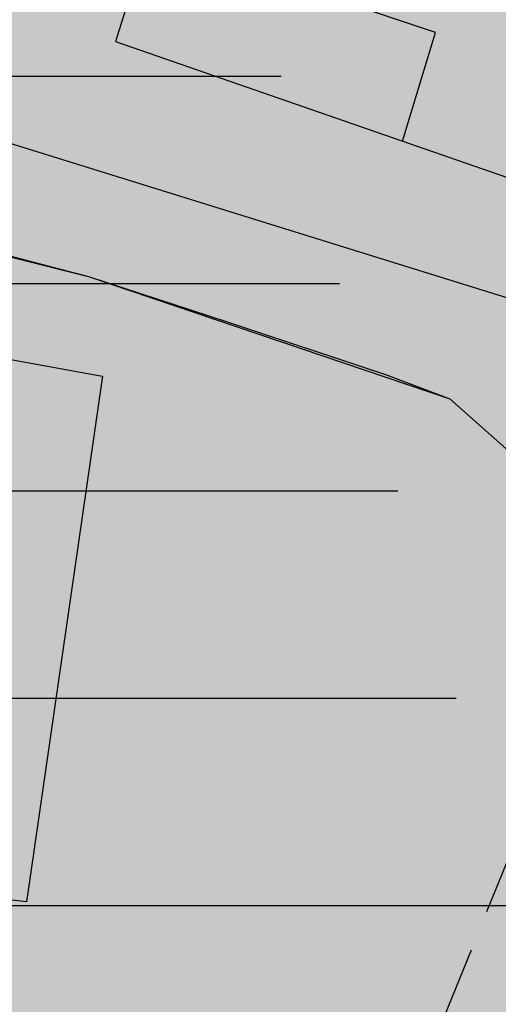
# Model space of a CAD drawing. Units: millimetres. Extents: x 1591481 to 1594841, y 5016781 to 5018573.
# Drawn here: x 1593622 to 1593645, y 5018005 to 5018053 of the extents above; entities that cross this region are included whole.
import ezdxf

# ---------------------------------------------------------------- set-up
doc = ezdxf.new("R2010")
doc.units = ezdxf.units.MM
for name, color, linetype in [('02020100', 3, 'Continuous'), ('PARTICONT', 6, 'Continuous'), ('PerimetroEdifici', 7, 'Continuous'), ('RetinoEdifici', 9, 'Continuous'), ('Strade', 3, 'Continuous'), ('Z1Contorno', 8, 'Continuous'), ('Z1Retino', 8, 'Continuous'), ('Z2Retino', 76, 'Continuous'), ('Z3Retino', 2, 'Continuous')]:
    doc.layers.add(name, color=color, linetype=linetype)

msp = doc.modelspace()

# ---------------------------------------------------------------- hatches: boundary and pattern name
at = {"layer": 'RetinoEdifici', "ltscale": 0.5}
h = msp.add_hatch(color=256, dxfattribs=at)
h.dxf.hatch_style = 1
h.paths.add_polyline_path([(1593647.895, 5018038.412), (1593613.354, 5018049.151), (1593631.058, 5018106.091), (1593633.882, 5018105.213), (1593631.036, 5018096.061), (1593649.459, 5018089.434), (1593648.919, 5018087.932), (1593667.529, 5018081.803), (1593666.744, 5018079.122), (1593689.803, 5018071.656), (1593687.716, 5018065.211), (1593707.144, 5018058.921), (1593703.749, 5018047.072), (1593679.839, 5018054.83), (1593681.775, 5018060.795), (1593667.928, 5018065.288), (1593663.907, 5018052.895), (1593663.215, 5018053.119), (1593662.921, 5018052.212), (1593661.772, 5018052.585), (1593662.012, 5018053.324), (1593659.418, 5018054.165), (1593658.45, 5018051.181), (1593661.126, 5018050.313), (1593661.623, 5018051.846), (1593669.89, 5018049.164), (1593669.549, 5018044.49), (1593667.281, 5018038.391), (1593655.829, 5018042.457), (1593656.991, 5018046.407), (1593651.514, 5018048.033), (1593657.544, 5018068.713), (1593633.821, 5018076.156), (1593626.142, 5018051.689), (1593649.355, 5018043.626)])
h = msp.add_hatch(color=256, dxfattribs=at)
h.dxf.hatch_style = 1
h.paths.add_polyline_path([(1593612.966, 5018030.293), (1593616.978, 5018029.792), (1593617.564, 5018034.482), (1593613.551, 5018034.983)], flags=16)
h.paths.add_polyline_path([(1593586.757, 5018049.986), (1593599.762, 5018046.928), (1593598.758, 5018040.39), (1593625.522, 5018035.54), (1593621.857, 5018010.179), (1593619.095, 5018010.495), (1593605.487, 5018012.024), (1593605.738, 5018014.45), (1593614.726, 5018013.395), (1593616.433, 5018026.313), (1593596.931, 5018028.833), (1593598.395, 5018038.904), (1593585.729, 5018041.287)])
at = {"layer": 'Z1Retino', "ltscale": 0.5}
h = msp.add_hatch(dxfattribs=at)
h.set_pattern_fill('DOTS', color=256, scale=2.52, style=0)
h.set_pattern_definition([(0, (0, 0), (2.00025, 4.0005), [0, -4.0005])])
h.paths.add_polyline_path([(1593576.584, 5017928.449), (1593564.853, 5017928.084), (1593565.13, 5017922.983), (1593549.662, 5017923.223), (1593526.034999999, 5017924.010000038), (1593525.8, 5017973.759999899), (1593515.906999999, 5017973.655), (1593514.382999999, 5017980.361), (1593514.974999999, 5017992.557), (1593446.719, 5018001.43), (1593401.100999994, 5018005.845000001), (1593402.734, 5018030.975), (1593373.616083025, 5018032.339126948), (1593374.212735169, 5018045.656915788), (1593376.456241201, 5018068.932684547), (1593379.082866721, 5018103.014565239), (1593380.752206652, 5018124.675149863), (1593489.671313046, 5018114.294967956), (1593492.478792791, 5018114.010992039), (1593487.543999999, 5018065.224), (1593504.923000006, 5018062.313999999), (1593515.592, 5018061.216), (1593575.261, 5018051.804), (1593582.315, 5018051.027), (1593599.762, 5018046.928), (1593624.843, 5018040.339), (1593642.265, 5018034.449), (1593646.109, 5018031.039), (1593648.559, 5018024.684), (1593648.301, 5018020.155), (1593678.410999999, 5018011.013), (1593687.834999999, 5018007.975), (1593694.654999999, 5018005.495), (1593707.798999999, 5017999.667), (1593714.006999999, 5017996.06), (1593717.470999999, 5017993.715), (1593702.101999999, 5017903.709), (1593690.955999999, 5017905.79), (1593682.482999999, 5017908.057), (1593675.321999999, 5017910.042), (1593657.020999999, 5017915.099), (1593627.931999999, 5017922.82), (1593627.062, 5017934.563), (1593625.380999999, 5017947.761000006), (1593625.781, 5017952.434), (1593627.450550041, 5017957.218039733), (1593630.294999999, 5017974.076), (1593617.53, 5017976.483), (1593602.664, 5017980.516), (1593587.886, 5017979.8), (1593570.834, 5017976.326), (1593574.406, 5017970.551), (1593576.210999999, 5017932.581)])
at = {"layer": 'Z2Retino', "ltscale": 0.5}
h = msp.add_hatch(dxfattribs=at)
h.set_pattern_fill('DOTS', color=256, scale=40, style=0)
h.set_pattern_definition([(0, (0, 0), (1.25, 2.5), [0, -2.5])])
h.paths.add_polyline_path([(1593599.080851408, 5018114.226511179), (1593598.474, 5018118.536999998), (1593598.354, 5018123.688999999), (1593598.102321096, 5018124.103772001), (1593577.545635767, 5018126.287506853), (1593569.884199753, 5018127.225541887), (1593569.596, 5018128.951999991), (1593567.202999999, 5018138.591000004), (1593565.122999997, 5018144.386999997), (1593563.107999998, 5018148.481999997), (1593556.933999998, 5018156.798000002), (1593552.839000004, 5018159.002999999), (1593547.106000004, 5018161.018999999), (1593545.516045516, 5018161.381931951), (1593542.43, 5018246.081), (1593540.290000003, 5018246.310999998), (1593534.091000004, 5018247.577999999), (1593522.242000026, 5018251.840999997), (1593518.238000001, 5018253.452999999), (1593510.392999995, 5018259.731999997), (1593502.548999998, 5018266.701), (1593500.797624389, 5018267.364534553), (1593473.064355075, 5018115.877640182), (1593489.67131294, 5018114.294967957), (1593492.47879279, 5018114.010992038), (1593487.543999999, 5018065.224), (1593504.923000008, 5018062.313999997), (1593515.592000007, 5018061.215999998), (1593575.260999993, 5018051.804000002), (1593582.315000001, 5018051.027), (1593599.761999958, 5018046.928000005), (1593624.843000026, 5018040.338999995), (1593642.265000001, 5018034.448999999), (1593646.109, 5018031.039), (1593648.559, 5018024.684000001), (1593648.301, 5018020.155), (1593678.410999988, 5018011.013000017), (1593687.834999979, 5018007.975000007), (1593694.654999984, 5018005.495000011), (1593707.798999999, 5017999.666999998), (1593714.00700001, 5017996.059999998), (1593717.470999999, 5017993.715), (1593702.101999999, 5017903.708999999), (1593690.955999992, 5017905.790000001), (1593682.483000017, 5017908.056999969), (1593675.321999999, 5017910.042), (1593657.020999973, 5017915.099000038), (1593627.931999999, 5017922.82), (1593627.062, 5017934.562999993), (1593625.380999999, 5017947.761000004), (1593625.781, 5017952.434), (1593627.450550041, 5017957.218039734), (1593630.294999999, 5017974.076), (1593617.529999993, 5017976.482999999), (1593602.664000001, 5017980.516), (1593587.886000005, 5017979.8), (1593570.834, 5017976.326000001), (1593574.406, 5017970.551000002), (1593576.210999999, 5017932.58099999), (1593576.584, 5017928.449), (1593564.853, 5017928.084), (1593565.129999999, 5017922.982999999), (1593549.662000009, 5017923.223), (1593526.034999999, 5017924.010000039), (1593525.8, 5017973.759999898), (1593515.906999998, 5017973.655), (1593514.382999999, 5017980.360999999), (1593514.974999999, 5017992.557), (1593451.986636226, 5018000.745228898), (1593434.540719094, 5017905.450737078), (1593435.909289588, 5017905.491835335), (1593443.024000005, 5017905.54), (1593516.943, 5017900.751), (1593566.993000021, 5017902.937000002), (1593601.042, 5017905.225), (1593601.443, 5017890.850999999), (1593596.399, 5017890.766000001), (1593598.183483209, 5017865.370796475), (1593600.119741404, 5017843.385073289), (1593600.522065557, 5017815.490451773), (1593600.449999999, 5017797.404999921), (1593604.726, 5017797.323), (1593605.97, 5017771.218), (1593638.422, 5017770.497), (1593646.677, 5017764.166000013), (1593659.583000006, 5017764.075000001), (1593690.216000027, 5017766.161000002), (1593694.517999964, 5017766.340999995), (1593735.24299999, 5017768.437000001), (1593743.846999604, 5017769.430999998), (1593758.338599963, 5017771.144605251), (1593759.325, 5017762.406), (1593768.612, 5017756.954), (1593769.465, 5017751.412999993), (1593772.133, 5017728.92), (1593775.262, 5017724.876), (1593780.103668227, 5017725.070352252), (1593782.244, 5017715.27), (1593781.281, 5017683.926000002), (1593781.337421504, 5017677.89175423), (1593787.710999914, 5017678.438999996), (1593792.532000029, 5017678.878000003), (1593805.757619489, 5017679.840868234), (1593809.512083501, 5017676.893039285), (1593818.157000002, 5017675.187000001), (1593827.503000002, 5017675.26), (1593862.263, 5017682.190999999), (1593864.307, 5017679.569000001), (1593875.208, 5017680.999), (1593874.847, 5017697.231000001), (1593877.049, 5017697.231000001), (1593871.719, 5017722.680999999), (1593871.355, 5017732.509000001), (1593870.715000001, 5017739.367000018), (1593868.917, 5017757.311999999), (1593874.597, 5017761.593), (1593886.941, 5017761.095), (1593888.16, 5017791.284), (1593868.904000001, 5017792.062), (1593845.09, 5017797.364), (1593842.330752839, 5017789.362452824), (1593786.499, 5017805.918), (1593785.341711632, 5017853.713394456), (1593781.103000003, 5017854.138), (1593771.577999997, 5017856.678000001), (1593763.956999994, 5017861.758000004), (1593759.253000009, 5017865.939999996), (1593750.713000001, 5017874.366999996), (1593741.561000001, 5017884.948000001), (1593734.264652963, 5017892.720347038), (1593751.292343999, 5017998.723150299), (1593753.259000011, 5018011.258000026), (1593749.460630446, 5018012.599914632), (1593754.302000001, 5018028.067000003), (1593756.74900001, 5018034.633999996), (1593745.419, 5018039.012000001), (1593745.781000003, 5018040.630000015), (1593736.445, 5018044.55), (1593735.992, 5018043.103999999), (1593720.492000016, 5018047.958000056), (1593722.314938242, 5018054.236758963), (1593710.340000067, 5018058.142000219), (1593707.143999967, 5018058.920999927), (1593699.968055249, 5018061.244280373), (1593687.709239635, 5018065.190122877), (1593689.803, 5018071.656), (1593680.95969233, 5018074.519269659), (1593666.744000279, 5018079.122000954), (1593667.529000001, 5018081.803000002), (1593648.919, 5018087.932), (1593649.459, 5018089.434000001), (1593631.035999996, 5018096.061), (1593615.026999973, 5018097.981000002), (1593602.430999997, 5018099.158000001), (1593599.276537659, 5018099.358619997), (1593599.688999999, 5018105.844000001)])
at = {"layer": 'Z3Retino', "ltscale": 0.5}
h = msp.add_hatch(dxfattribs=at)
h.set_pattern_fill('_USER', color=256, scale=10, style=0, pattern_type=0)
h.set_pattern_definition([(0, (0, 0), (0, 10), [])])
h.paths.add_polyline_path([(1594168.657831667, 5018572.637), (1591608.212680106, 5018572.637), (1591604.201235543, 5018550.366219271), (1591594.814376934, 5018505.786062395), (1591583.665750965, 5018441.272395277), (1591571.871515554, 5018384.722996723), (1591570.736376665, 5018373.891062862), (1591572.674327175, 5018368.024240398), (1591571.813771086, 5018351.617742712), (1591568.185873097, 5018318.223564556), (1591565.39708142, 5018279.902057771), (1591562.218344487, 5018245.004705121), (1591558.890210476, 5018245.362209057), (1591557.913462851, 5018235.914181947), (1591554.600462851, 5018208.144181946), (1591553.411462851, 5018176.135181947), (1591553.314462851, 5018122.908181947), (1591552.660462851, 5018086.146181947), (1591551.760462851, 5018056.160181946), (1591550.618462851, 5018026.183181946), (1591549.544461869, 5018008.263165565), (1591549.413462851, 5017972.805181947), (1591544.937462851, 5017949.208181947), (1591538.812462851, 5017918.837181946), (1591536.270462851, 5017906.234181946), (1591535.791462851, 5017898.702181946), (1591534.166462851, 5017884.197181947), (1591531.383462851, 5017859.352181947), (1591531.206462851, 5017829.405181946), (1591531.641462851, 5017824.424181947), (1591533.816462851, 5017799.519181946), (1591535.970462851, 5017778.348181946), (1591536.580462851, 5017769.654181946), (1591537.097462851, 5017764.687181947), (1591541.529462851, 5017740.083181947), (1591552.590462851, 5017681.112181947), (1591563.796462851, 5017622.169181947), (1591566.806462851, 5017606.894181946), (1591578.554462851, 5017558.196181946), (1591586.244462851, 5017529.886181947), (1591588.852462851, 5017520.285181946), (1591597.714462851, 5017494.174181947), (1591610.553462851, 5017464.732181947), (1591625.881462851, 5017427.574181946), (1591644.511462851, 5017392.000181946), (1591659.919462851, 5017366.266181947), (1591671.044462851, 5017348.861181946), (1591689.725462851, 5017325.512181946), (1591716.276057003, 5017269.212595308), (1591742.509462851, 5017212.836181946), (1591753.724462851, 5017192.600181947), (1591769.052462851, 5017169.502181946), (1591793.384462851, 5017138.845181947), (1591834.143462851, 5017088.231181947), (1591845.984462851, 5017073.905181946), (1591850.774462851, 5017071.143181946), (1591856.557462851, 5017070.061181947), (1591862.509462851, 5017069.386181947), (1591865.914507714, 5017066.530796427), (1591867.778462851, 5017061.352181947), (1591869.914462851, 5017046.167181946), (1591874.965583612, 5017025.550134435), (1591879.255462851, 5017014.532181947), (1591885.058462851, 5016989.577181946), (1591888.356462851, 5016970.345181947), (1591889.502462851, 5016955.329181947), (1591890.772280588, 5016951.797649034), (1591890.435272204, 5016916.941515692), (1591888.834041517, 5016906.305777606), (1591887.639875662, 5016900.582755217), (1591887.928790376, 5016820.430652), (1591887.498902327, 5016790.637), (1593884.038808744, 5016790.637), (1593886.040291665, 5016801.342440555), (1593890.704462851, 5016816.940181946), (1593892.425462851, 5016821.555181947), (1593894.230962851, 5016826.221181947), (1593897.179462851, 5016830.271181947), (1593900.304462851, 5016834.228681946), (1593903.621462851, 5016837.982181947), (1593906.899462851, 5016841.657181947), (1593910.400462851, 5016845.331181946), (1593914.478462851, 5016848.017181946), (1593918.909462851, 5016850.415181946), (1593923.323462851, 5016852.602181947), (1593928.376462851, 5016852.791181946), (1593933.371462851, 5016853.010181947), (1593938.368462851, 5016853.116181946), (1593943.330462851, 5016853.116181946), (1593948.194462851, 5016852.254181947), (1593952.925462851, 5016850.693181946), (1593957.746462851, 5016849.170181947), (1593962.253962851, 5016847.072181947), (1593966.681462851, 5016844.748681947), (1593971.127462851, 5016842.380181947), (1593975.542462851, 5016840.072181947), (1593979.823462851, 5016837.560181946), (1593984.200462851, 5016835.144181946), (1593988.546462851, 5016832.670181947), (1593992.908462851, 5016830.131681946), (1593997.270462851, 5016827.668181947), (1594001.615462851, 5016825.232181947), (1594005.960462851, 5016822.759181947), (1594018.037528573, 5016815.243561181), (1594034.833304786, 5016808.366906691), (1594063.740800287, 5016801.969418352), (1594090.454074161, 5016799.410660432), (1594122.765964294, 5016800.210279701), (1594141.16132442, 5016801.809498454), (1594164.688462851, 5016803.403181947), (1594169.617462851, 5016804.349181946), (1594174.539962851, 5016805.326181946), (1594179.413962851, 5016806.310181946), (1594184.317462851, 5016807.333181947), (1594189.215462851, 5016808.289681946), (1594194.175462851, 5016809.225181947), (1594199.080462851, 5016810.198181947), (1594203.875462851, 5016811.323181947), (1594208.319462851, 5016813.737181947), (1594212.727462851, 5016816.096181947), (1594217.103462851, 5016818.436181947), (1594221.528462851, 5016820.804181946), (1594225.920462851, 5016823.154181946), (1594230.393462851, 5016825.473181946), (1594234.585462851, 5016828.097181946), (1594238.871462851, 5016830.780181946), (1594243.093462851, 5016833.387181946), (1594247.382462851, 5016835.959181947), (1594251.263462851, 5016839.071181946), (1594255.134462851, 5016842.324181946), (1594258.899462851, 5016845.615181946), (1594262.748462851, 5016848.807181946), (1594266.555462851, 5016852.048181946), (1594270.334462851, 5016855.265181947), (1594274.141462851, 5016858.507181946), (1594277.727462851, 5016862.027181947), (1594280.868462851, 5016865.844181946), (1594284.069462851, 5016869.733681946), (1594287.301962851, 5016873.585181947), (1594290.535462851, 5016877.388181946), (1594291.727173028, 5016879.779559046), (1594297.863998697, 5016893.004754477), (1594304.555722818, 5016906.839833706), (1594313.556411754, 5016930.699712171), (1594322.839677562, 5016963.603661272), (1594325.861723894, 5016978.12012628), (1594325.998090273, 5016990.390926572), (1594324.770720301, 5017002.252677765), (1594320.406754305, 5017014.523478057), (1594313.264462851, 5017024.658181947), (1594309.479462851, 5017027.828181947), (1594306.050462851, 5017031.520181946), (1594302.616462851, 5017035.076181946), (1594297.947462851, 5017036.852181947), (1594293.250462851, 5017038.566181947), (1594288.533962851, 5017040.189181946), (1594283.695462851, 5017041.623181947), (1594278.897462851, 5017043.095181947), (1594274.088462851, 5017044.374181947), (1594269.204462851, 5017045.139181946), (1594264.246462851, 5017045.916181946), (1594259.327962851, 5017046.767681946), (1594254.326462851, 5017047.568181946), (1594249.405462851, 5017048.341181946), (1594244.532462851, 5017049.175181947), (1594239.530962851, 5017049.980681947), (1594234.641462851, 5017050.768181946), (1594229.698962851, 5017051.645681947), (1594224.797462851, 5017052.418181947), (1594219.812462851, 5017053.270181946), (1594214.915462851, 5017054.075181946), (1594209.934462851, 5017054.829181947), (1594205.082462851, 5017055.773181946), (1594200.152962851, 5017056.815181946), (1594195.223462851, 5017057.758181946), (1594190.313462851, 5017058.797181946), (1594185.488462851, 5017059.785181946), (1594180.528462851, 5017060.767181946), (1594175.630962851, 5017061.820181946), (1594170.732462851, 5017062.823181947), (1594165.833462851, 5017063.776181947), (1594153.564158595, 5017067.611284745), (1594140.256343144, 5017074.623227154), (1594120.294583686, 5017090.265244918), (1594106.696378957, 5017105.830280335), (1594091.410331905, 5017127.225675074), (1594072.735466657, 5017155.225783318), (1594061.594227076, 5017172.615662443), (1594053.863574002, 5017191.142134198), (1594050.228462851, 5017200.163181947), (1594047.002462851, 5017204.031181946), (1594043.756962851, 5017207.847681946), (1594040.609462851, 5017211.648181946), (1594037.346462851, 5017215.511181947), (1594034.196462851, 5017219.418181947), (1594031.076462851, 5017223.313181947), (1594027.919462851, 5017227.203181947), (1594024.829962851, 5017231.086681946), (1594021.629462851, 5017234.952181946), (1594018.532962851, 5017238.818181946), (1594015.365462851, 5017242.772181947), (1594012.230462851, 5017246.568181946), (1594008.807962851, 5017250.303181946), (1594005.503462851, 5017253.980181946), (1594002.099462851, 5017257.718681946), (1593998.746962851, 5017261.352181946), (1593995.398462851, 5017265.053181946), (1593991.996462851, 5017268.742181947), (1593989.257462851, 5017272.844181946), (1593987.142462851, 5017277.437181947), (1593985.091462851, 5017282.007181946), (1593983.082462851, 5017286.525181946), (1593981.020462851, 5017291.080181946), (1593978.783962851, 5017295.571681947), (1593976.547462851, 5017300.086181946), (1593974.296462851, 5017304.487181947), (1593971.807004165, 5017308.951181946), (1593969.857462851, 5017313.448181947), (1593967.608462851, 5017317.914181947), (1593965.977256811, 5017326.604436414), (1593965.289208854, 5017343.381444247), (1593967.631261504, 5017372.984629266), (1593969.126164025, 5017394.035176325), (1593978.02127665, 5017408.026891188), (1594000.818915, 5017426.427611258), (1594016.948750186, 5017438.522149474), (1594030.699462851, 5017445.266181947), (1594035.563462851, 5017446.500181946), (1594040.339462851, 5017447.899181946), (1594045.081462851, 5017449.482181947), (1594049.872462851, 5017450.956181946), (1594054.796962851, 5017452.061181947), (1594059.684462851, 5017453.157181947), (1594064.541462851, 5017454.264181946), (1594069.390462851, 5017455.269681946), (1594074.338462851, 5017456.052181946), (1594079.251462851, 5017456.878181946), (1594084.254962851, 5017457.669681947), (1594089.136462851, 5017458.507181946), (1594094.140962851, 5017459.165181947), (1594099.042462851, 5017459.808181946), (1594104.000462851, 5017460.458181947), (1594108.950462851, 5017461.091181946), (1594113.908462851, 5017461.742181947), (1594118.894462851, 5017462.308181946), (1594123.929462851, 5017462.776181947), (1594128.830462851, 5017463.264181946), (1594133.805462851, 5017463.759181947), (1594138.781462851, 5017464.254181947), (1594143.771462851, 5017464.783181947), (1594148.791462851, 5017465.218181946), (1594153.729462851, 5017465.709181947), (1594158.909304927, 5017466.286277252), (1594163.673462851, 5017466.764181946), (1594168.693462851, 5017467.199181946), (1594173.672462851, 5017467.743181947), (1594187.332469712, 5017469.037944301), (1594214.131413986, 5017469.17327179), (1594249.80462168, 5017469.715927107), (1594288.920270177, 5017472.151624065), (1594309.409983753, 5017474.192042088), (1594325.245729048, 5017478.65747332), (1594342.499462851, 5017486.663181947), (1594347.070462851, 5017488.690181946), (1594351.570462851, 5017490.827181946), (1594356.093462851, 5017492.869181947), (1594360.409462851, 5017495.503181946), (1594364.472462851, 5017498.385181947), (1594368.538462851, 5017501.230181946), (1594372.638462851, 5017504.059181946), (1594376.537962851, 5017507.258181946), (1594379.924962851, 5017510.859181946), (1594383.442462851, 5017514.505181947), (1594386.929962851, 5017517.995181947), (1594390.480462851, 5017521.502181946), (1594393.755962851, 5017525.247681946), (1594396.190462851, 5017529.669181947), (1594398.643462851, 5017534.026181947), (1594401.417462851, 5017538.125181946), (1594404.440462851, 5017542.084181947), (1594407.447462851, 5017546.166181946), (1594410.029462851, 5017550.382181946), (1594412.733962851, 5017554.610681946), (1594415.188462851, 5017558.915181946), (1594417.246962851, 5017563.513181946), (1594417.590962851, 5017568.362181946), (1594417.174462851, 5017573.307181946), (1594416.845462851, 5017578.303181946), (1594416.756462851, 5017583.349181946), (1594416.653462851, 5017588.348181946), (1594416.485462851, 5017593.345181947), (1594416.446462851, 5017598.346181947), (1594415.785627615, 5017601.781093868), (1594412.566142697, 5017611.743808651), (1594403.520949657, 5017633.815049448), (1594390.687562464, 5017656.819397024), (1594379.154493274, 5017672.283649074), (1594365.314805408, 5017683.678342367), (1594344.012553319, 5017700.90606592), (1594318.370377125, 5017720.343406429), (1594305.464462851, 5017732.559181946), (1594301.585462851, 5017735.713681947), (1594297.770462851, 5017738.858681946), (1594293.888462851, 5017741.995181946), (1594289.986462851, 5017745.210181947), (1594286.072462851, 5017748.352181947), (1594282.165462851, 5017751.472181946), (1594278.301462851, 5017754.526181947), (1594274.319462851, 5017757.672181946), (1594270.421462851, 5017760.712181946), (1594266.483962851, 5017763.824181947), (1594262.575462851, 5017766.913181947), (1594258.692462851, 5017770.064181946), (1594254.730462851, 5017773.113181947), (1594250.777462851, 5017776.237181947), (1594246.901462851, 5017779.320181946), (1594242.961462851, 5017782.414181947), (1594236.617305927, 5017787.362446087), (1594225.311473723, 5017796.417813797), (1594209.7998344, 5017810.54620151), (1594181.578766327, 5017837.407896929), (1594167.081627075, 5017850.355611653), (1594150.26497747, 5017868.714328762), (1594130.701481367, 5017891.255753445), (1594124.709342409, 5017901.111472459), (1594114.078110183, 5017925.654161203), (1594102.480413293, 5017950.390107098), (1594094.970369964, 5017965.445567249), (1594091.35085604, 5017979.920128219), (1594091.35085604, 5017990.948368916), (1594092.040282656, 5018002.49356458), (1594095.229962851, 5018018.511181946), (1594097.253462851, 5018023.073181947), (1594099.244462851, 5018027.680181947), (1594101.727962851, 5018031.982681946), (1594104.675462851, 5018036.080181946), (1594107.585462851, 5018040.099181946), (1594110.547462851, 5018044.151681946), (1594113.743462851, 5018048.046181946), (1594116.829462851, 5018051.908181947), (1594119.977462851, 5018055.793181947), (1594123.137462851, 5018059.644181946), (1594126.271462851, 5018063.564181946), (1594129.633462851, 5018067.251181946), (1594133.411962851, 5018070.556181946), (1594137.119462851, 5018073.883181946), (1594140.804462851, 5018077.234181946), (1594144.517462851, 5018080.610181946), (1594148.238462851, 5018083.950181946), (1594151.987462851, 5018087.315181946), (1594155.688462851, 5018090.593181946), (1594159.409462851, 5018093.933181946), (1594163.130462851, 5018097.273181946), (1594166.872462851, 5018100.674181947), (1594170.778962851, 5018103.710681946), (1594174.874462851, 5018106.676681946), (1594178.857462851, 5018109.620181946), (1594182.937462851, 5018112.575181946), (1594186.994462851, 5018115.434181946), (1594191.020962851, 5018118.429681947), (1594195.093462851, 5018121.299181947), (1594198.451631126, 5018123.88897783), (1594205.773519105, 5018130.827392383), (1594214.930649641, 5018139.504931283), (1594224.26378907, 5018152.949479911), (1594227.374819422, 5018160.8757534), (1594228.275156792, 5018175.171500064), (1594223.658775129, 5018188.515720374), (1594215.931363114, 5018204.067262611), (1594204.303553394, 5018214.417243516), (1594188.489769907, 5018223.786179264), (1594169.747471267, 5018233.740683388), (1594152.957499937, 5018242.133678436), (1594138.253537538, 5018254.550351474), (1594135.520308328, 5018259.62519167), (1594132.982268313, 5018272.702654592), (1594135.32507076, 5018290.269428903), (1594143.524806763, 5018310.763985743), (1594150.271462851, 5018323.490181946), (1594152.560462851, 5018327.914181947), (1594154.941462851, 5018332.375181946), (1594157.132462851, 5018336.821181946), (1594158.936462851, 5018341.464181947), (1594160.694462851, 5018346.165181946), (1594162.488462851, 5018350.872181946), (1594164.306462851, 5018355.550181947), (1594166.243462851, 5018360.098181946), (1594168.292462851, 5018364.721181947), (1594170.297462851, 5018369.241181946), (1594172.267962851, 5018373.887181946), (1594174.205462851, 5018378.506181946), (1594176.095462851, 5018383.135181947), (1594177.957462851, 5018387.694181946), (1594179.899462851, 5018392.363181947), (1594181.715462851, 5018396.981181947), (1594183.679462851, 5018401.621181946), (1594184.959462851, 5018406.453181947), (1594186.067462851, 5018411.290181946), (1594187.292462851, 5018416.196181946), (1594188.491462851, 5018420.992181947), (1594189.653462851, 5018425.845681947), (1594190.854462851, 5018430.708181947), (1594192.125462851, 5018435.544181947), (1594193.360462851, 5018440.370181946), (1594194.677462851, 5018445.252181946), (1594195.939462851, 5018450.051181946), (1594197.210462851, 5018454.887181946), (1594198.428462851, 5018459.775181946), (1594199.043265073, 5018465.247971272), (1594197.621310583, 5018481.980146929), (1594195.038572968, 5018503.852966762), (1594189.072725292, 5018528.488643693), (1594180.772443877, 5018548.197173367)])
h.paths.add_polyline_path([(1591556.567178482, 5017660.195054644), (1591629.301581438, 5017649.276798129), (1591713.064602001, 5017638.955369435), (1591758.693351011, 5017633.332982029), (1591842.517997361, 5017620.039603082), (1591890.483389626, 5017927.629467753), (1591841.15913187, 5017939.627774901), (1591829.771087647, 5017942.397628941), (1591819.80961862, 5017945.028979484), (1591809.817889027, 5017947.668323443), (1591789.682242702, 5017952.16301489), (1591776.276410007, 5017956.711473949), (1591716.764184551, 5017972.33917597), (1591697.372099038, 5017976.779705768), (1591673.99498001, 5017982.817603318), (1591638.287793401, 5017991.889827419), (1591617.339867684, 5017997.491406969), (1591549.900902405, 5018014.210478786), (1591549.477869084, 5017990.238252626), (1591549.413462851, 5017972.805181947), (1591545.324462851, 5017951.188181946), (1591542.568462851, 5017937.462181946), (1591537.823462851, 5017913.936181947), (1591536.270462851, 5017906.234181946), (1591536.007462851, 5017902.099181946), (1591535.056462851, 5017892.147181947), (1591531.049462851, 5017856.371181946), (1591530.617462851, 5017852.515181947), (1591530.795462851, 5017844.397181947), (1591531.058462851, 5017832.400181946), (1591535.970389379, 5017778.347800461), (1591536.370462851, 5017772.646181947), (1591536.510462851, 5017770.651181947), (1591536.820462851, 5017766.227181947), (1591540.288462851, 5017746.972181946)])
h.paths.add_polyline_path([(1592871.158871564, 5018022.277606349), (1592834.869216665, 5018027.462483757), (1592780.707109882, 5018030.841400753), (1592775.766022073, 5018044.941084198), (1592766.512842818, 5018053.720096715), (1592759.772662415, 5018057.264140575), (1592742.502091055, 5018060.85264509), (1592727.668333992, 5018063.824947369), (1592660.27420897, 5018078.248505015), (1592649.343326314, 5018080.635991215), (1592645.969784645, 5018081.372586154), (1592632.279848907, 5018085.987597278), (1592624.924737755, 5018088.283576026), (1592613.571005611, 5018092.349575612), (1592592.109507425, 5018099.267993545), (1592574.779065594, 5018105.576036271), (1592565.930246063, 5018108.796794238), (1592552.704010085, 5018108.5127819), (1592552.109155867, 5018108.312745636), (1592542.869858873, 5018109.804959486), (1592523.164397404, 5018112.98853521), (1592472.52562293, 5018121.168547453), (1592477.690892984, 5018071.196332842), (1592480.689286023, 5018042.190115653), (1592484.300068531, 5018007.266243242), (1592490.071423646, 5017951.440960033), (1592354.609871315, 5017917.400995332), (1592370.501912247, 5017772.538498017), (1592380.348859056, 5017676.161872461), (1592399.849355998, 5017656.675728646), (1592489.69131045, 5017651.974586974), (1592570.616972732, 5017650.88205009), (1592592.124327521, 5017651.760222142), (1592607.593205084, 5017618.290397236), (1592627.897996806, 5017583.106934517), (1592650.531180742, 5017550.416479966), (1592672.344184013, 5017526.506564021), (1592693.229268057, 5017506.270853795), (1592726.546305342, 5017485.214091931), (1592745.668618535, 5017474.477917777), (1592806.704, 5017445.201), (1592814.475, 5017480.331), (1592818.758, 5017497.804), (1592823.418, 5017506.534), (1592842.109570693, 5017669.29479092), (1592844.992885459, 5017694.127964345), (1592846.722932875, 5017709.028372734), (1592854.176121067, 5017773.220571632), (1592855.429823035, 5017786.571476932), (1592865.172577483, 5017785.581419308), (1592878.990575456, 5017888.419919414), (1592889.32570809, 5017984.818692319), (1592867.316, 5017987.09)], flags=16)
edge = h.paths.add_edge_path(flags=16)
edge.add_line((1593189.272416952, 5018384.265210527), (1593180.636578085, 5018384.165210378))
edge.add_line((1593180.636578085, 5018384.165210378), (1593155.455623788, 5018383.873623282))
edge.add_line((1593155.455623788, 5018383.873623282), (1593124.909845427, 5018383.873623282))
edge.add_line((1593124.909845427, 5018383.873623282), (1593108.865398361, 5018385.57268434))
edge.add_line((1593108.865398361, 5018385.57268434), (1593082.596999825, 5018381.969616852))
edge.add_line((1593082.596999825, 5018381.969616852), (1593071.717158346, 5018383.432876701))
edge.add_line((1593071.717158346, 5018383.432876701), (1593060.522677461, 5018384.415047115))
edge.add_line((1593060.522677461, 5018384.415047115), (1593054.435142604, 5018385.369204281))
edge.add_line((1593054.435142604, 5018385.369204281), (1593041.677, 5018360.256))
edge.add_line((1593041.677, 5018360.256), (1593037.517, 5018355.787))
edge.add_line((1593037.517, 5018355.787), (1593043.868, 5018343.088))
edge.add_line((1593043.868, 5018343.088), (1593047.042, 5018333.562))
edge.add_line((1593047.042, 5018333.562), (1593049.407, 5018322.74))
edge.add_line((1593049.407, 5018322.74), (1593050.484, 5018311.707))
edge.add_line((1593050.484, 5018311.707), (1593051.003852433, 5018310.06996315))
edge.add_line((1593051.003852433, 5018310.06996315), (1593056.103, 5018289.38))
edge.add_line((1593056.103, 5018289.38), (1593055.921581935, 5017998.201879105))
edge.add_line((1593055.921581935, 5017998.201879105), (1593071.34241483, 5017993.060252324))
edge.add_line((1593071.34241483, 5017993.060252324), (1593090.556142492, 5017986.434145438))
edge.add_line((1593090.556142492, 5017986.434145438), (1593140.164003809, 5017964.758081596))
edge.add_arc((1593142.491072554, 5017974.171556911), 9.696843117974273, 256.1145162847583, 351.4538169677021)
edge.add_line((1593152.080245814, 5017972.730542459), (1593153.065576323, 5018032.104822378))
edge.add_line((1593153.065576323, 5018032.104822378), (1593153.633475209, 5018058.647070109))
edge.add_line((1593153.633475209, 5018058.647070109), (1593154.056569354, 5018078.608542781))
edge.add_line((1593154.056569354, 5018078.608542781), (1593154.340569354, 5018101.277542781))
edge.add_line((1593154.340569354, 5018101.277542781), (1593154.767283702, 5018132.789770192))
edge.add_line((1593154.767283702, 5018132.789770192), (1593154.198677809, 5018170.415944923))
edge.add_line((1593154.198677809, 5018170.415944923), (1593153.913697516, 5018192.431966654))
edge.add_line((1593153.913697516, 5018192.431966654), (1593153.634957433, 5018226.114879302))
edge.add_line((1593153.634957433, 5018226.114879302), (1593153.245201309, 5018264.71617029))
edge.add_line((1593153.245201309, 5018264.71617029), (1593152.87073718, 5018285.642559529))
edge.add_line((1593152.87073718, 5018285.642559529), (1593189.272416952, 5018384.265210527))
h.paths.add_polyline_path([(1593194.698000012, 5018291.712), (1593194.698000004, 5018291.712), (1593193.389999999, 5018277.911999994), (1593194.792022512, 5018265.608802443), (1593193.801999999, 5018228.996), (1593196.190999999, 5018228.862), (1593196.132999999, 5018221.121), (1593202.269, 5018220.992), (1593202.327, 5018218.122), (1593203.512, 5018213.815), (1593203.355999999, 5018205.495), (1593203.379, 5018200.745), (1593206.721, 5018198.025), (1593205.049999999, 5018169.595), (1593205.771999999, 5018164.861), (1593205.498546318, 5018139.566534512), (1593208.056332936, 5018115.932689264), (1593208.178252543, 5018103.934053337), (1593208.178252543, 5018097.98102679), (1593208.178252543, 5018092.932689043), (1593210.99853094, 5018092.932689043), (1593210.99853094, 5018084.139823033), (1593210.99853094, 5018068.932689182), (1593209.998215375, 5018052.93268921), (1593209.998215375, 5018029.545213191), (1593215.555036521, 5018029.507938196), (1593215.437606452, 5018012.001888881), (1593212.285, 5017966.119), (1593212.027, 5017958.626), (1593235.547, 5017959.414), (1593240.632, 5017959.359), (1593240.388, 5017937.062), (1593242.335, 5017937.04), (1593242.289, 5017932.797), (1593245.056, 5017932.767), (1593245.077423523, 5017934.724671814), (1593251.902, 5017934.57), (1593278.512300723, 5017934.615595198), (1593278.546, 5017914.948), (1593313.762, 5017914.468), (1593329.088, 5017914.354999963), (1593329.068, 5017911.632000005), (1593336.949, 5017911.574), (1593336.961999945, 5017913.33173908), (1593340.732, 5017913.611000049), (1593378.322, 5017913.913), (1593378.418, 5017911.491), (1593405.665, 5017904.646), (1593411.739, 5017904.766), (1593435.909289561, 5017905.491835335), (1593443.024, 5017905.54), (1593516.943, 5017900.751), (1593566.993, 5017902.937), (1593601.042, 5017905.225), (1593601.443, 5017890.851), (1593596.399, 5017890.766), (1593598.183483209, 5017865.370796462), (1593600.119741404, 5017843.385073288), (1593600.522065557, 5017815.490451775), (1593600.449999998, 5017797.40499992), (1593604.726, 5017797.323), (1593605.97, 5017771.218), (1593638.421999999, 5017770.497), (1593646.677000001, 5017764.166000014), (1593659.583, 5017764.075), (1593690.216, 5017766.161), (1593694.518, 5017766.341), (1593735.243, 5017768.437), (1593743.847, 5017769.431), (1593758.338599963, 5017771.144605251), (1593759.325, 5017762.406), (1593768.612, 5017756.954), (1593769.465, 5017751.413), (1593772.133, 5017728.92), (1593775.262, 5017724.876), (1593780.103668228, 5017725.070352251), (1593782.244, 5017715.27), (1593781.281, 5017683.926), (1593781.337421504, 5017677.89175423), (1593787.711, 5017678.439), (1593792.532, 5017678.878), (1593805.757619488, 5017679.840868234), (1593809.512083501, 5017676.893039284), (1593818.157, 5017675.187), (1593827.503, 5017675.26), (1593862.263, 5017682.191), (1593864.307, 5017679.569), (1593875.208, 5017680.999), (1593874.847, 5017697.231), (1593877.049, 5017697.231), (1593871.719, 5017722.681), (1593871.355, 5017732.509), (1593870.715, 5017739.367), (1593868.917, 5017757.312), (1593874.597, 5017761.593), (1593886.941, 5017761.095), (1593888.16, 5017791.284), (1593868.904, 5017792.062), (1593845.09, 5017797.364), (1593842.330752839, 5017789.362452826), (1593786.499, 5017805.918), (1593785.341711632, 5017853.713394457), (1593781.103, 5017854.138), (1593771.578, 5017856.678), (1593763.957, 5017861.758), (1593759.253, 5017865.94), (1593750.713, 5017874.367), (1593741.561, 5017884.948), (1593734.264652963, 5017892.720347038), (1593751.292344006, 5017998.723150322), (1593753.259000011, 5018011.258000025), (1593749.460630446, 5018012.599914632), (1593754.302, 5018028.067), (1593756.749000009, 5018034.633999996), (1593745.419, 5018039.012), (1593745.781000003, 5018040.630000014), (1593736.445, 5018044.55), (1593735.992, 5018043.104), (1593720.492000016, 5018047.958000056), (1593722.314938242, 5018054.236758962), (1593710.340000065, 5018058.142000216), (1593707.143999978, 5018058.920999923), (1593699.968055108, 5018061.244280491), (1593687.709239635, 5018065.190122877), (1593689.803, 5018071.656), (1593680.95969233, 5018074.519269659), (1593666.744000279, 5018079.122000953), (1593667.529, 5018081.803), (1593648.919, 5018087.932), (1593649.459, 5018089.434), (1593631.036, 5018096.061), (1593615.027, 5018097.981), (1593602.431, 5018099.158), (1593599.276537659, 5018099.358619998), (1593599.688999999, 5018105.844), (1593599.080851408, 5018114.226511178), (1593598.474, 5018118.537), (1593598.354, 5018123.689), (1593598.102321096, 5018124.103772001), (1593577.545635763, 5018126.287506855), (1593569.884199752, 5018127.225541888), (1593569.595999999, 5018128.952), (1593567.202999999, 5018138.591), (1593565.122999999, 5018144.387), (1593563.107999999, 5018148.482), (1593556.933999999, 5018156.798), (1593552.838999999, 5018159.003), (1593547.105999999, 5018161.019), (1593545.516045516, 5018161.381931951), (1593542.43, 5018246.081), (1593540.29, 5018246.311), (1593534.091, 5018247.578), (1593522.242, 5018251.841), (1593518.238, 5018253.453), (1593510.393, 5018259.732), (1593502.549, 5018266.701), (1593493.881, 5018269.985), (1593488.066, 5018271.367), (1593483.743889561, 5018271.367), (1593473.694, 5018277.76), (1593468.318, 5018279.2), (1593458.553, 5018280.986), (1593449.282, 5018282.656), (1593437.817, 5018283.866), (1593436.15195954, 5018283.866), (1593427.539, 5018280.85), (1593420.263, 5018280.237), (1593417.027, 5018280.064), (1593416.094, 5018280.122), (1593414.777, 5018280.871), (1593414.461610143, 5018282.140500422), (1593414.339, 5018283.751), (1593414.942, 5018285.364), (1593414.942, 5018285.824), (1593412.351530259, 5018286.560528655), (1593377.105417643, 5018295.145909333), (1593337.756, 5018304.218), (1593338.323, 5018311.778), (1593337.665741359, 5018324.571365225), (1593310.559, 5018332.251), (1593283.804, 5018341.752), (1593278.205715414, 5018343.604385969), (1593261.760999999, 5018349.015), (1593245.98819211, 5018353.780213963), (1593225.679999999, 5018360.036), (1593220.934999999, 5018345.472), (1593206.601331002, 5018301.140970178)], flags=16)
h.paths.add_polyline_path([(1593534.834999999, 5017822.248), (1593512.443999999, 5017820.846), (1593499.544999999, 5017820.344), (1593490.210999999, 5017819.101), (1593490.144999999, 5017817.238), (1593474.333999999, 5017815.717), (1593430.240999999, 5017818.425), (1593397.605999999, 5017820), (1593388.462238066, 5017819.440583644), (1593388.286, 5017840.474), (1593375.792, 5017840.369), (1593363.505, 5017841.292), (1593362.302, 5017813.534), (1593362.404712746, 5017797.807537409), (1593364.848200095, 5017763.955726349), (1593390.331267482, 5017764.069385258), (1593405.734, 5017766.005), (1593450.08, 5017766.311), (1593451.614, 5017760.603), (1593478.558, 5017759.122), (1593482.951, 5017758.649), (1593484.130087234, 5017768.963817911), (1593490.275, 5017768.574), (1593501.118, 5017768.339), (1593501.144, 5017769.53), (1593513.643, 5017769.26), (1593513.615, 5017767.981), (1593533.674909896, 5017767.546450513), (1593533.999999998, 5017801.595999957), (1593534.279479301, 5017813.752000364), (1593534.834, 5017821.064)], flags=16)
edge = h.paths.add_edge_path(flags=16)
edge.add_line((1592928.050897322, 5017958.842986078), (1592919.586246544, 5017884.364370628))
edge.add_line((1592919.586246544, 5017884.364370628), (1592918.523683411, 5017875.362152737))
edge.add_line((1592918.523683411, 5017875.362152737), (1592907.464840329, 5017784.164274526))
edge.add_line((1592907.464840329, 5017784.164274526), (1592901.308969242, 5017776.00838575))
edge.add_line((1592901.308969242, 5017776.00838575), (1592899.525152625, 5017766.373020782))
edge.add_line((1592899.525152625, 5017766.373020782), (1592898.674065303, 5017759.162462384))
edge.add_line((1592898.674065303, 5017759.162462384), (1592895.09140478, 5017727.065311391))
edge.add_line((1592895.09140478, 5017727.065311391), (1593109.265, 5017702.176))
edge.add_line((1593109.265, 5017702.176), (1593114.83, 5017704.21))
edge.add_line((1593114.83, 5017704.21), (1593172.895, 5017696.907))
edge.add_line((1593172.895, 5017696.907), (1593256.34, 5017687.269))
edge.add_line((1593256.34, 5017687.269), (1593310.438594511, 5017682.345950264))
edge.add_line((1593310.438594511, 5017682.345950264), (1593310.948, 5017688.354))
edge.add_line((1593310.948, 5017688.354), (1593313.54, 5017717.509))
edge.add_line((1593313.54, 5017717.509), (1593321.242771529, 5017771.377812712))
edge.add_line((1593321.242771529, 5017771.377812712), (1593297.313, 5017775.123))
edge.add_line((1593297.313, 5017775.123), (1593290.843, 5017775.674))
edge.add_line((1593290.843, 5017775.674), (1593293.129, 5017800.209))
edge.add_line((1593293.129, 5017800.209), (1593292.621, 5017802.076))
edge.add_line((1593292.621, 5017802.076), (1593290.335, 5017803.143))
edge.add_line((1593290.335, 5017803.143), (1593290.873, 5017811.364))
edge.add_line((1593290.873, 5017811.364), (1593266.562973989, 5017816.619644669))
edge.add_line((1593266.562973989, 5017816.619644669), (1593268.66, 5017845.277))
edge.add_line((1593268.66, 5017845.277), (1593248.336, 5017851.096))
edge.add_line((1593248.336, 5017851.096), (1593244.944, 5017851.918))
edge.add_line((1593244.944, 5017851.918), (1593187.461, 5017869.118))
edge.add_line((1593187.461, 5017869.118), (1593131.648, 5017879.838))
edge.add_line((1593131.648, 5017879.838), (1593129.323, 5017859.267))
edge.add_line((1593129.323, 5017859.267), (1593099.471, 5017862.923))
edge.add_line((1593099.471, 5017862.923), (1593102.248, 5017883.408))
edge.add_line((1593102.248, 5017883.408), (1593102.710436017, 5017892.44687642))
edge.add_line((1593102.710436017, 5017892.44687642), (1593104.621007295, 5017906.839225625))
edge.add_line((1593104.621007295, 5017906.839225625), (1593085.394, 5017909.397))
edge.add_line((1593085.394, 5017909.397), (1593079.542356068, 5017910.381380057))
edge.add_line((1593079.542356068, 5017910.381380057), (1593080.599476478, 5017922.440874625))
edge.add_line((1593080.599476478, 5017922.440874625), (1593048.395, 5017926.143))
edge.add_line((1593048.395, 5017926.143), (1593032.417163149, 5017928.081249295))
edge.add_line((1593032.417163149, 5017928.081249295), (1593034.102709797, 5017944.444450174))
edge.add_line((1593034.102709797, 5017944.444450174), (1592998.195219872, 5017947.184802501))
edge.add_line((1592998.195219872, 5017947.184802501), (1592998.048249919, 5017950.18622398))
edge.add_line((1592998.048249919, 5017950.18622398), (1592967.572150786, 5017953.468320524))
edge.add_line((1592967.572150786, 5017953.468320524), (1592958.374422872, 5017955.462968034))
edge.add_line((1592958.374422872, 5017955.462968034), (1592928.045043255, 5017958.843638603))
edge.add_line((1593578.186, 5018248.893), (1593578.905, 5018247.246))
edge.add_line((1593578.905, 5018247.246), (1593579.057, 5018241.267))
edge.add_line((1593579.057, 5018241.267), (1593575.845, 5018241.12))
edge.add_line((1593575.845, 5018241.12), (1593578.097, 5018179.312))
edge.add_line((1593578.097, 5018179.312), (1593580.349, 5018179.312))
edge.add_line((1593580.349, 5018179.312), (1593574.688548126, 5018159.054948999))
edge.add_line((1593574.688548126, 5018159.054948999), (1593580.381999999, 5018158.992))
edge.add_line((1593580.381999999, 5018158.992), (1593599.259999999, 5018158.446))
edge.add_line((1593599.259999999, 5018158.446), (1593625.035, 5018140.771))
edge.add_line((1593625.035, 5018140.771), (1593656.538, 5018135.113))
edge.add_line((1593656.538, 5018135.113), (1593659.976, 5018135.113))
edge.add_line((1593659.976, 5018135.113), (1593672.285, 5018129.202))
edge.add_line((1593672.285, 5018129.202), (1593683.606, 5018122.429))
edge.add_line((1593683.606, 5018122.429), (1593699.53, 5018114.944))
edge.add_line((1593699.53, 5018114.944), (1593700.038662852, 5018119.030106627))
edge.add_line((1593700.038662852, 5018119.030106627), (1593700.708213877, 5018124.40863361))
edge.add_line((1593700.708213877, 5018124.40863361), (1593701.908217698, 5018134.048306614))
edge.add_line((1593701.908217698, 5018134.048306614), (1593703.101142297, 5018143.63111198))
edge.add_line((1593703.101142297, 5018143.63111198), (1593704.444306221, 5018154.420795137))
edge.add_line((1593704.444306221, 5018154.420795137), (1593706.061661006, 5018167.413063146))
edge.add_line((1593706.061661006, 5018167.413063146), (1593707.364793064, 5018177.881168908))
edge.add_line((1593707.364793064, 5018177.881168908), (1593709.262639691, 5018193.126637775))
edge.add_line((1593709.262639691, 5018193.126637775), (1593711.197301225, 5018208.667842085))
edge.add_line((1593711.197301225, 5018208.667842085), (1593712.420681857, 5018218.495301836))
edge.add_line((1593712.420681857, 5018218.495301836), (1593713.578308582, 5018227.794558138))
edge.add_line((1593713.578308582, 5018227.794558138), (1593714.663899394, 5018236.515147401))
edge.add_line((1593714.663899394, 5018236.515147401), (1593715.625367501, 5018244.238654604))
edge.add_line((1593715.625367501, 5018244.238654604), (1593716.546045385, 5018251.634492508))
edge.add_line((1593716.546045385, 5018251.634492508), (1593717.087, 5018255.98))
edge.add_line((1593717.087, 5018255.98), (1593715.2955, 5018260.7905))
edge.add_line((1593715.2955, 5018260.7905), (1593714.772643442, 5018263.829421408))
edge.add_line((1593714.772643442, 5018263.829421408), (1593714.058292419, 5018273.135282095))
edge.add_line((1593714.058292419, 5018273.135282095), (1593713.548941089, 5018282.190722492))
edge.add_line((1593713.548941089, 5018282.190722492), (1593712.996062551, 5018292.020006031))
edge.add_line((1593712.996062551, 5018292.020006031), (1593712.458554148, 5018301.5760335))
edge.add_line((1593712.458554148, 5018301.5760335), (1593711.883520405, 5018311.799200635))
edge.add_line((1593711.883520405, 5018311.799200635), (1593711.56579222, 5018317.389262781))
edge.add_line((1593711.56579222, 5018317.389262781), (1593711.253516961, 5018322.999639892))
edge.add_line((1593711.253516961, 5018322.999639892), (1593710.928123199, 5018328.784613118))
edge.add_line((1593710.928123199, 5018328.784613118), (1593579.798080072, 5018328.784613118))
edge.add_line((1593579.798080072, 5018328.784613118), (1593568.06, 5018328.784613118))
edge.add_line((1593568.06, 5018328.784613118), (1593561.922554089, 5018328.784613118))
edge.add_line((1593561.922554089, 5018328.784613118), (1593562.217611376, 5018323.72))
edge.add_line((1593562.217611376, 5018323.72), (1593562.662, 5018317.052))
edge.add_line((1593562.662, 5018317.052), (1593563.540491503, 5018311.957201781))
edge.add_line((1593563.540491503, 5018311.957201781), (1593564.436673144, 5018306.759809872))
edge.add_line((1593564.436673144, 5018306.759809872), (1593566.212038692, 5018297.2135002))
edge.add_line((1593566.212038692, 5018297.2135002), (1593568.530870768, 5018287.399710495))
edge.add_line((1593568.530870768, 5018287.399710495), (1593569.666788382, 5018282.679811938))
edge.add_line((1593569.666788382, 5018282.679811938), (1593570.561429051, 5018278.137627999))
edge.add_line((1593570.561429051, 5018278.137627999), (1593571.154921234, 5018274.996835264))
edge.add_line((1593571.154921234, 5018274.996835264), (1593572.209575798, 5018269.415546251))
edge.add_line((1593572.209575798, 5018269.415546251), (1593572.662996272, 5018267.928642785))
edge.add_line((1593572.662996272, 5018267.928642785), (1593573.601596929, 5018264.962908141))
edge.add_line((1593573.601596929, 5018264.962908141), (1593576.035603464, 5018257.019615839))
edge.add_line((1593576.035603464, 5018257.019615839), (1593576.907, 5018253.7265))
edge.add_line((1593576.907, 5018253.7265), (1593578.22, 5018248.815116828))
edge.add_line((1593846.841792749, 5017293.632518496), (1593848.611670934, 5017292.739046885))
edge.add_line((1593848.611670934, 5017292.739046885), (1593858.481969505, 5017286.77959227))
edge.add_line((1593858.481969505, 5017286.77959227), (1593863.789109165, 5017281.967785645))
edge.add_line((1593863.789109165, 5017281.967785645), (1593882.643700833, 5017265.99103267))
edge.add_line((1593882.643700833, 5017265.99103267), (1593870.971802626, 5017235.61928866))
edge.add_line((1593870.971802626, 5017235.61928866), (1593818.13736622, 5017085.394843345))
edge.add_line((1593818.13736622, 5017085.394843345), (1593801.700195707, 5017074.502742388))
edge.add_line((1593801.700195707, 5017074.502742388), (1593724.74382117, 5017072.710264568))
edge.add_line((1593724.74382117, 5017072.710264568), (1593723.43667509, 5017071.928987574))
edge.add_line((1593723.43667509, 5017071.928987574), (1593704.105656828, 5017054.783766428))
edge.add_line((1593704.105656828, 5017054.783766428), (1593660.016183893, 5017060.298828669))
edge.add_line((1593660.016183893, 5017060.298828669), (1593632.640928288, 5017065.179818838))
edge.add_line((1593632.640928288, 5017065.179818838), (1593614.223294929, 5017069.264155598))
edge.add_line((1593614.223294929, 5017069.264155598), (1593578.1158578, 5017073.414245768))
edge.add_line((1593578.1158578, 5017073.414245768), (1593561.869195673, 5017075.851338427))
edge.add_line((1593561.869195673, 5017075.851338427), (1593528.746452071, 5017077.057425558))
edge.add_line((1593528.746452071, 5017077.057425558), (1593510.363541213, 5017077.206437723))
edge.add_line((1593510.363541213, 5017077.206437723), (1593480.8020223, 5017071.175624102))
edge.add_line((1593480.8020223, 5017071.175624102), (1593466.271303875, 5017068.592132966))
edge.add_line((1593466.271303875, 5017068.592132966), (1593462.897942817, 5017046.519353464))
edge.add_line((1593462.897942817, 5017046.519353464), (1593412.319364052, 5017037.255243015))
edge.add_line((1593412.319364052, 5017037.255243015), (1593401.002282731, 5017037.486633153))
edge.add_line((1593401.002282731, 5017037.486633153), (1593353.977891825, 5017040.809281527))
edge.add_line((1593353.977891825, 5017040.809281527), (1593317.979132893, 5017044.301750924))
edge.add_line((1593317.979132893, 5017044.301750924), (1593266.364987852, 5017048.538941354))
edge.add_line((1593266.364987852, 5017048.538941354), (1593271.807991921, 5017122.309053914))
edge.add_line((1593271.807991921, 5017122.309053914), (1593278.784446562, 5017181.291806793))
edge.add_line((1593278.784446562, 5017181.291806793), (1593279.99227012, 5017198.819049357))
edge.add_line((1593279.99227012, 5017198.819049357), (1593282.977682581, 5017249.865012504))
edge.add_line((1593282.977682581, 5017249.865012504), (1593282.615855113, 5017277.892312475))
edge.add_line((1593282.615855113, 5017277.892312475), (1593279.792906366, 5017315.286836288))
edge.add_line((1593279.792906366, 5017315.286836288), (1593278.477248317, 5017329.549347057))
edge.add_line((1593278.477248317, 5017329.549347057), (1593275.510191526, 5017384.617940751))
edge.add_line((1593275.510191526, 5017384.617940751), (1593407.21805209, 5017375.464004287))
edge.add_line((1593407.21805209, 5017375.464004287), (1593449.528919975, 5017372.030149443))
edge.add_line((1593449.528919975, 5017372.030149443), (1593486.325213725, 5017370.718453319))
edge.add_line((1593486.325213725, 5017370.718453319), (1593485.796603093, 5017355.889628453))
edge.add_line((1593485.796603093, 5017355.889628453), (1593492.245214642, 5017355.371656187))
edge.add_line((1593492.245214642, 5017355.371656187), (1593522.155136413, 5017352.969199494))
edge.add_line((1593522.155136413, 5017352.969199494), (1593552.064717996, 5017350.554222215))
edge.add_line((1593552.064717996, 5017350.554222215), (1593586.123601635, 5017347.794781288))
edge.add_line((1593586.123601635, 5017347.794781288), (1593601.348231124, 5017474.299224334))
edge.add_line((1593601.348231124, 5017474.299224334), (1593631.452821053, 5017471.07862948))
edge.add_line((1593631.452821053, 5017471.07862948), (1593636.954688082, 5017513.526912434))
edge.add_line((1593636.954688082, 5017513.526912434), (1593655.750616932, 5017511.867571098))
edge.add_line((1593655.750616932, 5017511.867571098), (1593666.245147648, 5017510.664147038))
edge.add_line((1593666.245147648, 5017510.664147038), (1593731.817745259, 5017504.881514888))
edge.add_line((1593731.817745259, 5017504.881514888), (1593742.251999999, 5017515.963000007))
edge.add_line((1593742.251999999, 5017515.963000007), (1593781.786, 5017512.99))
edge.add_line((1593781.786, 5017512.99), (1593785.548, 5017501.077))
edge.add_line((1593785.548, 5017501.077), (1593790.627, 5017488.377))
edge.add_line((1593790.627, 5017488.377), (1593798.883, 5017475.043))
edge.add_line((1593798.883, 5017475.043), (1593810.857, 5017464.312))
edge.add_line((1593810.857, 5017464.312), (1593829.998, 5017454.722))
edge.add_line((1593829.998, 5017454.722), (1593849.682, 5017452.183))
edge.add_line((1593849.682, 5017452.183), (1593853.493, 5017450.913))
edge.add_line((1593853.493, 5017450.913), (1593854.837, 5017448.672))
edge.add_line((1593854.837, 5017448.672), (1593857.303, 5017441.388))
edge.add_line((1593857.303, 5017441.388), (1593857.303, 5017437.107))
edge.add_line((1593857.303, 5017437.107), (1593856.667, 5017431.862))
edge.add_line((1593856.667, 5017431.862), (1593847.481, 5017422.616))
edge.add_line((1593847.481, 5017422.616), (1593844.388, 5017417.899))
edge.add_line((1593844.388, 5017417.899), (1593842.697, 5017412.812))
edge.add_line((1593842.697, 5017412.812), (1593842.697, 5017394.203))
edge.add_line((1593842.697, 5017394.203), (1593841.428, 5017383.603))
edge.add_line((1593841.428, 5017383.603), (1593838.887, 5017373.442))
edge.add_line((1593838.887, 5017373.442), (1593836.983, 5017365.822))
edge.add_line((1593836.983, 5017365.822), (1593840.617, 5017357.629))
edge.add_line((1593840.617, 5017357.629), (1593844.916, 5017346.466))
edge.add_line((1593844.916, 5017346.466), (1593847.106, 5017322.598))
edge.add_line((1593847.106, 5017322.598), (1593847.777, 5017304.863))
edge.add_line((1593847.777, 5017304.863), (1593846.852358571, 5017293.627184648))

# ---------------------------------------------------------------- linework, layer by layer
at = {"layer": '02020100', "linetype": 'Continuous'}
for points in [[(1593644.052, 5018009.715, 0), (1593645.56, 5018013.42, 0)], [(1593641.791, 5018004.157, 0), (1593643.299, 5018007.862, 0)]]:
    msp.add_polyline3d(points, dxfattribs=at)
at = {"layer": 'PARTICONT', "ltscale": 10000}
for p, q in [((1593641.566999999, 5018052.113), (1593637.855999999, 5018053.357)), ((1593639.987090746, 5018046.879928933), (1593641.566999999, 5018052.113))]:
    msp.add_line(p, q, dxfattribs=at)
at = {"layer": 'PerimetroEdifici', "linetype": 'Continuous'}
for points in [[(1593647.895, 5018038.412, 0), (1593613.354, 5018049.151, 0), (1593631.058, 5018106.091, 0), (1593633.882, 5018105.213, 0), (1593631.036, 5018096.061, 0), (1593649.459, 5018089.434, 0)], [(1593657.544, 5018068.713, 0), (1593633.821, 5018076.156, 0), (1593626.142, 5018051.689, 0), (1593649.355, 5018043.626, 0)], [(1593586.757, 5018049.986, 0), (1593599.762, 5018046.928, 0), (1593598.758, 5018040.39, 0), (1593625.522, 5018035.54, 0), (1593621.857, 5018010.179, 0), (1593619.095, 5018010.495, 0), (1593605.487, 5018012.024, 0), (1593605.738, 5018014.45, 0), (1593614.726, 5018013.395, 0)]]:
    msp.add_polyline3d(points, dxfattribs=at)
at = {"layer": 'Strade', "linetype": 'Continuous'}
msp.add_polyline3d([(1593599.762, 5018046.928, 0), (1593621.185, 5018041.269, 0), (1593624.843, 5018040.339, 0), (1593631.477, 5018038.169, 0), (1593639.165, 5018035.627, 0), (1593642.265, 5018034.449, 0), (1593646.109, 5018031.039, 0), (1593648.559, 5018024.684, 0), (1593648.301, 5018020.155, 0)], dxfattribs=at)
at = {"layer": 'Z1Contorno', "ltscale": 0.5}
msp.add_lwpolyline([(1593575.261, 5018051.804), (1593582.315, 5018051.027), (1593599.762, 5018046.928), (1593624.843, 5018040.339), (1593642.265, 5018034.449), (1593646.109, 5018031.039), (1593648.559, 5018024.684), (1593648.301, 5018020.155), (1593678.410999999, 5018011.013), (1593687.834999999, 5018007.975), (1593694.654999999, 5018005.495), (1593707.798999999, 5017999.667)], dxfattribs=at)

doc.saveas('drawing.dxf')
